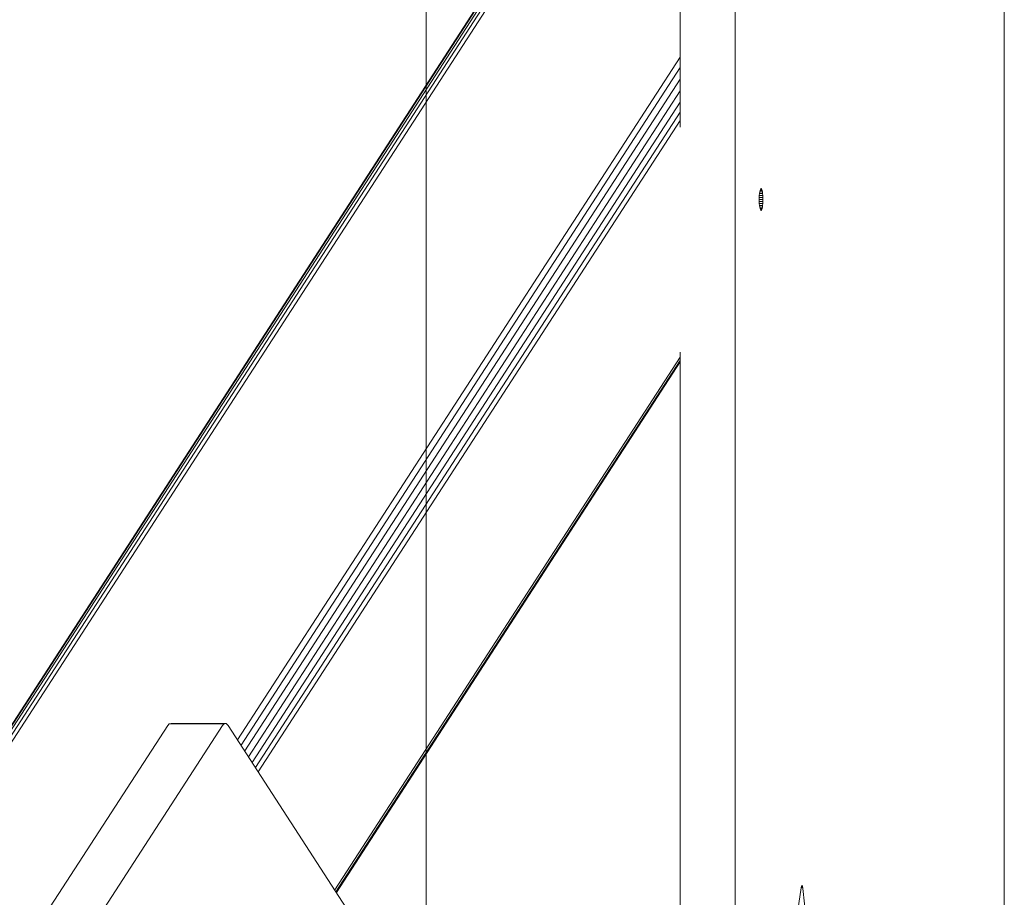
# Model space of a CAD drawing. Units: millimetres. Extents: x 3815 to 578302, y 1630 to 596964.
# Drawn here: x 5787 to 6104, y 5635 to 5918 of the extents above; entities that cross this region are included whole.
import ezdxf

# ---------------------------------------------------------------- set-up
doc = ezdxf.new("R2010")
doc.units = ezdxf.units.MM
doc.layers.add('Контур', color=7, linetype='Continuous', lineweight=15)
doc.layers.add('Подписи', color=7, linetype='Continuous', lineweight=15)

msp = doc.modelspace()

# ---------------------------------------------------------------- linework, layer by layer
at = {"layer": 'Контур', "color": 0}
for p, q in [((6090.335, 6163.665), (5701.093, 5563.041)), ((6090.542, 6163.665), (5702.3, 5564.586)), ((6091.245, 6163.665), (5703.817, 5565.84)), ((6092.386, 6163.665), (5705.539, 5566.737)), ((6093.86, 6163.665), (5707.348, 5567.254)), ((5999.572, 5930.429), (5999.572, 5883.658)), ((6017.299, 4880.564), (6017.298, 5930.429)), ((6104.122, 5930.429), (6104.123, 4880.564)), ((5999.572, 5906.269), (5856.878, 5686.084)), ((5857.974, 5684.393), (5999.572, 5902.887)), ((5859.167, 5682.551), (5999.572, 5899.204)), ((5860.39, 5680.664), (5999.572, 5895.43)), ((5861.566, 5678.849), (5999.572, 5891.8)), ((5862.624, 5677.217), (5999.572, 5888.536)), ((5863.512, 5675.847), (5999.572, 5885.796)), ((6025.12, 5861.653), (6025.087, 5861.002)), ((6025.176, 5862.28), (6025.12, 5861.653)), ((6025.12, 5861.653), (6026.25, 5861.653)), ((6025.255, 5862.84), (6025.176, 5862.28)), ((6025.176, 5862.28), (6026.194, 5862.28)), ((6025.352, 5863.294), (6025.255, 5862.84)), ((6025.255, 5862.84), (6026.115, 5862.84)), ((6025.461, 5863.619), (6025.352, 5863.294)), ((6025.352, 5863.294), (6026.018, 5863.294)), ((6025.574, 5863.806), (6025.461, 5863.619)), ((6025.461, 5863.619), (6025.909, 5863.619)), ((6025.685, 5863.865), (6025.574, 5863.806)), ((6025.574, 5863.806), (6025.796, 5863.806)), ((6025.685, 5863.865), (6025.796, 5863.806)), ((6025.909, 5863.619), (6025.796, 5863.806)), ((6026.018, 5863.294), (6025.909, 5863.619)), ((6026.115, 5862.84), (6026.018, 5863.294)), ((6026.194, 5862.28), (6026.115, 5862.84)), ((6026.25, 5861.653), (6026.194, 5862.28)), ((6026.283, 5861.002), (6026.25, 5861.653)), ((6025.087, 5861.002), (6025.077, 5860.365)), ((6025.077, 5860.365), (6025.087, 5859.728)), ((6025.077, 5860.365), (6026.293, 5860.365)), ((6025.087, 5861.002), (6026.283, 5861.002)), ((6025.087, 5859.728), (6025.12, 5859.076)), ((6025.087, 5859.728), (6026.283, 5859.728)), ((6025.12, 5859.076), (6025.176, 5858.45)), ((6025.12, 5859.076), (6026.25, 5859.076)), ((6025.176, 5858.45), (6025.255, 5857.89)), ((6025.176, 5858.45), (6026.194, 5858.45)), ((6026.115, 5857.89), (6026.194, 5858.45)), ((6026.194, 5858.45), (6026.25, 5859.076)), ((6026.25, 5859.076), (6026.283, 5859.728)), ((6026.293, 5860.365), (6026.283, 5861.002)), ((6026.283, 5859.728), (6026.293, 5860.365)), ((6025.255, 5857.89), (6025.352, 5857.435)), ((6025.255, 5857.89), (6026.115, 5857.89)), ((6025.352, 5857.435), (6025.461, 5857.111)), ((6025.352, 5857.435), (6026.018, 5857.435)), ((6025.461, 5857.111), (6025.574, 5856.923)), ((6025.461, 5857.111), (6025.909, 5857.111)), ((6025.685, 5856.865), (6025.574, 5856.923)), ((6025.574, 5856.923), (6025.796, 5856.923)), ((6025.685, 5856.865), (6025.796, 5856.923)), ((6025.796, 5856.923), (6025.909, 5857.111)), ((6025.909, 5857.111), (6026.018, 5857.435)), ((6026.018, 5857.435), (6026.115, 5857.89)), ((5999.572, 5811.188), (5999.572, 4999.804)), ((5999.572, 5809.559), (5888.215, 5637.729)), ((5888.576, 5637.172), (5999.572, 5808.445)), ((5888.72, 5636.95), (5999.572, 5808.001)), ((5834.315, 5690.773), (5789.166, 5621.106)), ((5852.041, 5690.773), (5806.893, 5621.106)), ((5834.315, 5690.773), (5834.814, 5691.322)), ((5834.814, 5691.322), (5835.487, 5691.393)), ((5834.814, 5691.322), (5852.541, 5691.322)), ((5835.487, 5691.393), (5853.213, 5691.393)), ((5852.041, 5690.773), (5852.541, 5691.322)), ((5852.541, 5691.322), (5853.213, 5691.393)), ((5853.839, 5690.773), (5853.213, 5691.393)), ((5898.987, 5621.106), (5853.839, 5690.773)), ((6038.608, 5638.428), (6020.35, 5514.558)), ((6038.608, 5638.428), (6038.636, 5638.601)), ((6038.618, 5638.493), (6039.127, 5638.493)), ((6038.636, 5638.601), (6038.687, 5638.824)), ((6039.077, 5638.751), (6038.67, 5638.751)), ((6038.687, 5638.824), (6038.743, 5638.99)), ((6039.016, 5638.954), (6038.731, 5638.954)), ((6038.743, 5638.99), (6038.808, 5639.099)), ((6038.949, 5639.085), (6038.8, 5639.085)), ((6038.808, 5639.099), (6038.878, 5639.134)), ((6038.878, 5639.134), (6038.949, 5639.085)), ((6038.949, 5639.085), (6039.016, 5638.954)), ((6039.077, 5638.751), (6039.016, 5638.954)), ((6039.077, 5638.751), (6039.127, 5638.493)), ((6039.166, 5638.204), (6039.127, 5638.493)), ((6060.284, 5446.047), (6039.166, 5638.204))]:
    msp.add_line(p, q, dxfattribs=at)
at = {"layer": 'Подписи', "ltscale": 600}
msp.add_line((5917.656, 8605.496), (5917.657, 2205.496), dxfattribs=at)

doc.saveas('drawing.dxf')
